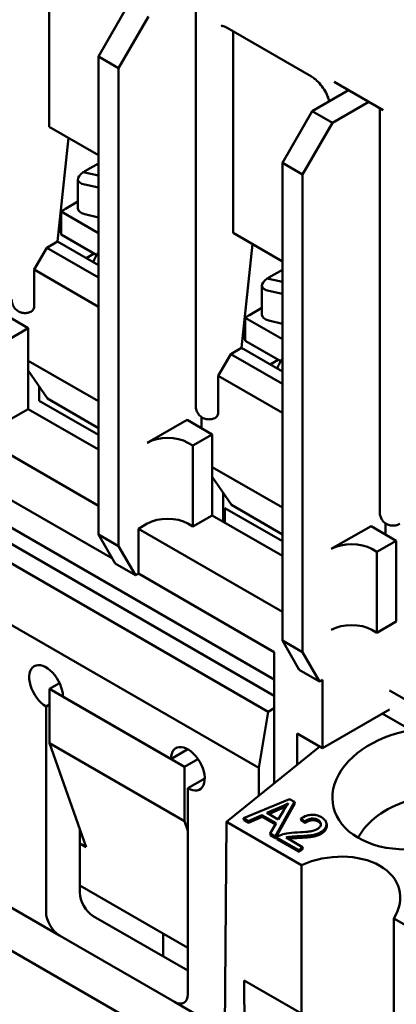
# Model space of a CAD drawing. Units: millimetres. Extents: x 13 to 546, y 6 to 425.
# Drawn here: x 405 to 421, y 293 to 334 of the extents above; entities that cross this region are included whole.
import ezdxf

# ---------------------------------------------------------------- set-up
doc = ezdxf.new("R2010")
doc.units = ezdxf.units.MM
doc.layers.add('Visible {c3}', color=7, linetype='Continuous', lineweight=50)

msp = doc.modelspace()

# ---------------------------------------------------------------- linework, layer by layer
at = {"layer": 'Visible {c3}'}
for p, q in [((406.556, 338.352), (406.556, 329.903)), ((409.875, 335.007), (408.625, 332.842)), ((412.703, 335.135), (412.703, 318.21)), ((409.473, 332.352), (410.723, 334.517)), ((414.014, 334.046), (417.549, 332.005)), ((414.264, 333.902), (414.264, 325.453)), ((408.625, 332.842), (408.625, 312.832)), ((408.625, 332.842), (409.473, 332.352)), ((409.473, 312.342), (409.473, 332.352)), ((418.507, 331.785), (420.557, 330.601)), ((417.582, 330.557), (419.108, 331.437)), ((419.956, 330.948), (418.431, 330.067)), ((420.411, 313.76), (420.411, 330.685)), ((417.582, 330.557), (416.332, 328.392)), ((418.431, 330.067), (417.582, 330.557)), ((408.625, 328.709), (406.556, 329.903)), ((418.431, 330.067), (417.181, 327.902)), ((407.367, 329.435), (406.91, 325.089)), ((408.059, 328.036), (408.625, 328.363)), ((416.332, 328.392), (416.332, 308.382)), ((416.332, 328.392), (417.181, 327.902)), ((408.625, 327.86), (407.992, 327.995)), ((417.181, 307.892), (417.181, 327.902)), ((407.766, 326.475), (407.766, 327.703)), ((408.059, 327.477), (408.625, 327.357)), ((407.244, 326.466), (407.766, 326.767)), ((407.069, 326.348), (407.069, 325.385)), ((407.069, 326.348), (408.625, 325.449)), ((408.059, 326.233), (408.625, 326.095)), ((408.625, 326.077), (408.572, 326.108)), ((406.951, 325.48), (407.069, 325.549)), ((407.069, 325.385), (408.553, 324.528)), ((416.332, 324.259), (414.264, 325.453)), ((406.468, 324.834), (406.91, 325.089)), ((406.91, 325.089), (408.625, 324.099)), ((415.074, 324.986), (414.617, 320.639)), ((406.468, 324.834), (405.938, 323.916)), ((408.625, 323.589), (406.468, 324.834)), ((408.112, 324.395), (408.448, 324.589)), ((405.938, 323.916), (408.625, 322.364)), ((405.938, 323.916), (405.938, 322.405)), ((415.767, 323.586), (416.332, 323.913)), ((415.474, 322.025), (415.474, 323.254)), ((416.332, 323.41), (415.699, 323.545)), ((415.767, 323.027), (416.332, 322.907)), ((404.63, 322.078), (405.69, 321.466)), ((414.952, 322.016), (415.474, 322.318)), ((414.777, 321.898), (414.777, 320.935)), ((414.777, 321.898), (416.332, 321)), ((415.767, 321.783), (416.332, 321.645)), ((416.332, 321.628), (416.279, 321.658)), ((404.877, 320.997), (405.69, 321.466)), ((405.69, 321.466), (405.69, 318.078)), ((414.659, 321.03), (414.777, 321.099)), ((414.777, 320.935), (416.261, 320.078)), ((414.176, 320.384), (413.645, 319.466)), ((414.176, 320.384), (414.617, 320.639)), ((416.332, 319.139), (414.176, 320.384)), ((414.617, 320.639), (416.332, 319.649)), ((405.69, 320.098), (408.625, 318.404)), ((415.82, 319.945), (416.155, 320.139)), ((405.69, 319.688), (406.489, 318.515)), ((413.645, 319.466), (416.332, 317.914)), ((413.645, 319.466), (413.645, 317.955)), ((406.15, 319.013), (406.15, 318.425)), ((408.625, 316.996), (406.15, 318.425)), ((408.625, 317.281), (406.489, 318.515)), ((405.69, 318.078), (404.877, 317.608)), ((408.625, 316.383), (405.69, 318.078)), ((408.625, 314.032), (402.593, 317.514)), ((410.675, 316.669), (412.337, 317.628)), ((412.337, 317.628), (413.398, 317.016)), ((412.938, 317.746), (412.938, 317.281)), ((412.372, 316.669), (412.585, 316.547)), ((412.585, 316.547), (413.398, 317.016)), ((413.398, 317.016), (413.398, 313.628)), ((412.585, 313.158), (412.585, 316.547)), ((413.398, 315.648), (416.332, 313.954)), ((413.398, 315.238), (414.197, 314.065)), ((409.212, 311.815), (403.76, 314.963)), ((413.857, 314.563), (413.857, 313.362)), ((413.928, 313.934), (413.928, 313.321)), ((416.332, 312.546), (413.928, 313.934)), ((416.332, 312.832), (414.197, 314.065)), ((413.398, 313.628), (412.585, 313.158)), ((416.332, 311.933), (413.398, 313.628)), ((404.75, 313.248), (415.993, 306.757)), ((410.301, 313.064), (410.675, 313.281)), ((410.301, 313.064), (410.301, 311.186)), ((416.332, 309.582), (410.301, 313.064)), ((412.585, 313.158), (412.372, 313.281)), ((418.383, 312.219), (420.045, 313.179)), ((420.045, 313.179), (421.105, 312.566)), ((420.646, 313.296), (420.646, 312.832)), ((404.564, 312.671), (415.993, 306.073)), ((409.473, 312.342), (408.625, 312.832)), ((408.625, 312.832), (409.332, 311.607)), ((420.292, 312.097), (421.105, 312.566)), ((421.105, 312.566), (421.105, 309.178)), ((403.857, 312.263), (415.736, 305.404)), ((410.18, 311.117), (409.473, 312.342)), ((420.08, 312.219), (420.292, 312.097)), ((420.292, 308.708), (420.292, 312.097)), ((409.332, 311.607), (410.18, 311.117)), ((410.18, 311.117), (410.301, 311.186)), ((415.993, 307.9), (410.301, 311.186)), ((403.463, 309.913), (415.342, 303.054)), ((420.08, 308.831), (420.292, 308.708)), ((421.105, 309.178), (420.292, 308.708)), ((416.332, 308.382), (417.039, 307.157)), ((417.181, 307.892), (416.332, 308.382)), ((415.993, 307.9), (415.993, 302.406)), ((417.888, 306.667), (417.181, 307.892)), ((417.039, 307.157), (417.888, 306.667)), ((406.998, 306.606), (406.574, 306.361)), ((406.574, 306.361), (406.574, 304.084)), ((412.231, 303.095), (406.574, 306.361)), ((417.888, 306.667), (418.008, 306.736)), ((418.008, 306.736), (418.008, 303.879)), ((407.14, 306.034), (411.665, 303.421)), ((420.814, 306.297), (421.721, 305.774)), ((406.574, 305.708), (406.433, 305.626)), ((406.433, 297.012), (406.433, 305.626)), ((415.736, 305.404), (415.993, 305.553)), ((415.342, 303.054), (415.736, 305.404)), ((418.008, 303.879), (420.814, 305.499)), ((421.721, 304.631), (420.516, 305.326)), ((416.947, 304.491), (416.947, 303.176)), ((418.008, 303.879), (416.947, 304.491)), ((412.231, 300.818), (406.574, 304.084)), ((406.574, 304.084), (408.109, 299.735)), ((413.993, 300.795), (417.898, 303.942)), ((412.372, 303.83), (411.665, 303.421)), ((412.231, 303.095), (412.797, 303.421)), ((412.231, 300.818), (412.231, 303.095)), ((415.342, 301.882), (415.342, 303.054)), ((412.372, 302.197), (413.08, 302.605)), ((412.372, 302.197), (412.372, 293.583)), ((416.634, 301.747), (414.704, 300.94)), ((415.68, 301.164), (416.244, 301.403)), ((416.028, 300.176), (416.837, 301.63)), ((416.851, 301.558), (416.042, 300.104)), ((416.837, 301.63), (416.634, 301.747)), ((416.851, 301.558), (416.837, 301.63)), ((414.903, 300.825), (415.478, 301.075)), ((415.491, 301.003), (414.917, 300.753)), ((415.478, 301.075), (416.07, 300.733)), ((415.491, 301.003), (415.478, 301.075)), ((416.042, 300.685), (415.491, 301.003)), ((416.161, 300.887), (415.68, 301.164)), ((416.258, 301.331), (415.758, 301.119)), ((416.397, 301.284), (416.161, 300.887)), ((412.372, 300.417), (412.231, 300.818)), ((413.993, 300.795), (413.911, 289.954)), ((417.132, 298.982), (413.993, 300.795)), ((414.704, 300.94), (414.903, 300.825)), ((414.718, 300.868), (414.704, 300.94)), ((414.917, 300.753), (414.718, 300.868)), ((414.917, 300.753), (414.903, 300.825)), ((416.07, 300.733), (415.815, 300.299)), ((417.122, 300.854), (417.108, 300.926)), ((417.108, 300.926), (417.269, 300.808)), ((417.283, 300.736), (417.122, 300.854)), ((417.283, 300.736), (417.269, 300.808)), ((418.189, 300.671), (418.175, 300.743)), ((407.847, 300.477), (407.847, 297.828)), ((415.815, 300.299), (416.028, 300.176)), ((415.828, 300.227), (415.815, 300.299)), ((416.042, 300.104), (415.828, 300.227)), ((416.042, 300.104), (416.028, 300.176)), ((408.109, 299.735), (407.847, 299.886)), ((416.084, 300.143), (417.019, 299.604)), ((416.098, 300.071), (416.084, 300.143)), ((417.033, 299.532), (416.098, 300.071)), ((417.182, 299.736), (416.489, 300.136)), ((417.019, 299.604), (417.182, 299.736)), ((417.033, 299.532), (417.019, 299.604)), ((417.196, 299.664), (417.033, 299.532)), ((417.196, 299.664), (417.182, 299.736)), ((417.132, 292.761), (417.132, 298.982)), ((407.847, 298.131), (412.372, 295.518)), ((403.463, 298.073), (406.998, 296.032)), ((408.413, 296.849), (412.372, 294.562)), ((421.512, 296.454), (421.005, 296.746)), ((421.005, 296.746), (421.005, 290.317)), ((411.334, 296.117), (411.334, 295.162)), ((403.887, 296.032), (413.913, 290.244)), ((406.998, 296.032), (411.807, 293.256)), ((414.773, 289.457), (414.737, 294.143)), ((414.737, 294.143), (417.132, 292.761)), ((411.807, 293.256), (413.926, 292.032))]:
    msp.add_line(p, q, dxfattribs=at)
for centre, major_axis, ratio, start_param, end_param in [((408.766, 327.885), (0.997, 0.214), 0.380472, 2.37502, 3.845649), ((408.766, 327.567), (0.999, -0.07), 0.618881, 2.399809, 2.497257), ((407.244, 325.284), (-0.724, -1.254), 0.57735, 3.926991, 4.098994), ((408.766, 326.641), (-0.997, -0.198), 0.397582, 6.204192, 6.989591), ((409.277, 324.11), (-0.724, -1.254), 0.57735, 4.618085, 4.946512), ((416.474, 323.436), (0.997, 0.214), 0.380472, 2.37502, 3.845649), ((416.474, 323.117), (0.999, -0.07), 0.618881, 2.399809, 2.497257), ((405.584, 322.609), (0.25, -0.433), 0.57735, 0, 0.785398), ((414.952, 320.834), (-0.724, -1.254), 0.57735, 3.926991, 4.098994), ((416.474, 322.192), (-0.997, -0.198), 0.397582, 6.204192, 6.989591), ((416.985, 319.66), (-0.724, -1.254), 0.57735, 4.618085, 4.946512), ((413.292, 318.159), (0.25, -0.433), 0.57735, 0, 0.785398), ((411.524, 316.179), (-1.2, 0), 0.57735, 3.926991, 5.497787), ((411.524, 312.791), (-1.2, 0), 0.57735, 3.926991, 5.497787), ((419.231, 311.729), (-1.2, 0), 0.57735, 3.926991, 5.497787), ((419.231, 308.341), (1.2, 0), 0.57735, 0.785398, 2.356194), ((406.433, 306.442), (-0.5, 0.866), 0.57735, 3.926991, 8.63938), ((422.04, 302.169), (-3.584, -0.69), 0.679366, 4.670725, 8.433026), ((412.372, 303.013), (-0.5, 0.866), 0.57735, 2.356194, 7.068583), ((422.533, 299.607), (3.236, 0.623), 0.679366, 0.834122, 2.634723), ((418.35, 297.284), (2.89, 0.628), 0.675873, 5.70731, 8.1384), ((408.413, 297.502), (-0.4, 0.693), 0.57735, 0.785398, 2.356194), ((406.998, 296.685), (0.4, -0.693), 0.57735, 3.926991, 5.497787), ((411.807, 293.909), (0.4, -0.693), 0.57735, 5.497787, 7.068583)]:
    msp.add_ellipse(centre, major_axis=major_axis, ratio=ratio, start_param=start_param, end_param=end_param, dxfattribs=at)
for points, degree, knots in [([(414.014, 334.046), (413.978, 334.067), (413.944, 334.083), (413.885, 334.106), (413.858, 334.114), (413.816, 334.122), (413.799, 334.124), (413.776, 334.123), (413.77, 334.122), (413.764, 334.12), (413.764, 334.12), (413.764, 334.12)], 3, [1.5707963, 1.5707963, 1.5707963, 1.5707963, 1.727876, 1.727876, 1.8849556, 1.8849556, 2.0420352, 2.0420352, 2.1991149, 2.1991149, 2.3561945, 2.3561945, 2.3561945, 2.3561945]), ([(418.301, 330.972), (418.288, 331.013), (418.274, 331.055), (418.222, 331.195), (418.175, 331.294), (418.065, 331.485), (418.003, 331.577), (417.869, 331.741), (417.799, 331.814), (417.668, 331.928), (417.606, 331.972), (417.549, 332.005)], 3, [0.390941, 0.390941, 0.390941, 0.390941, 0.507609, 0.507609, 0.778558, 0.778558, 1.053397, 1.053397, 1.324615, 1.324615, 1.570796, 1.570796, 1.570796, 1.570796]), ([(404.996, 322.66), (404.996, 322.604), (405.003, 322.541), (405.046, 322.414), (405.077, 322.351), (405.164, 322.247), (405.212, 322.205), (405.316, 322.143), (405.371, 322.122), (405.482, 322.097), (405.538, 322.095), (405.648, 322.103), (405.7, 322.117), (405.778, 322.146), (405.808, 322.161), (405.834, 322.176)], 3, [3.141593, 3.141593, 3.141593, 3.141593, 3.455752, 3.455752, 3.718597, 3.718597, 3.920375, 3.920375, 4.106233, 4.106233, 4.303907, 4.303907, 4.540273, 4.540273, 4.712389, 4.712389, 4.712389, 4.712389]), ([(412.703, 318.21), (412.703, 318.154), (412.71, 318.091), (412.753, 317.964), (412.785, 317.901), (412.872, 317.797), (412.92, 317.755), (413.024, 317.694), (413.079, 317.672), (413.19, 317.648), (413.245, 317.645), (413.355, 317.653), (413.407, 317.667), (413.486, 317.696), (413.515, 317.711), (413.542, 317.726)], 3, [3.141593, 3.141593, 3.141593, 3.141593, 3.455752, 3.455752, 3.718597, 3.718597, 3.920375, 3.920375, 4.106233, 4.106233, 4.303907, 4.303907, 4.540273, 4.540273, 4.712389, 4.712389, 4.712389, 4.712389]), ([(421.249, 313.276), (421.201, 313.248), (421.143, 313.223), (421.011, 313.196), (420.94, 313.192), (420.807, 313.216), (420.747, 313.236), (420.641, 313.296), (420.596, 313.332), (420.519, 313.416), (420.489, 313.463), (420.441, 313.562), (420.427, 313.615), (420.413, 313.697), (420.411, 313.73), (420.411, 313.76)], 3, [1.570796, 1.570796, 1.570796, 1.570796, 1.884956, 1.884956, 2.147801, 2.147801, 2.349579, 2.349579, 2.535437, 2.535437, 2.733111, 2.733111, 2.969477, 2.969477, 3.141593, 3.141593, 3.141593, 3.141593]), ([(416.244, 301.403), (416.303, 301.429), (416.362, 301.456), (416.476, 301.513), (416.531, 301.543), (416.586, 301.573)], 3, [-0.03981048, -0.03981048, -0.03981048, -0.03981048, -0.01974572, -0.01974572, 0, 0, 0, 0]), ([(416.586, 301.573), (416.556, 301.532), (416.526, 301.488), (416.464, 301.393), (416.43, 301.337), (416.397, 301.284)], 3, [-0.04298131, -0.04298131, -0.04298131, -0.04298131, -0.02409883, -0.02409883, 0, 0, 0, 0]), ([(417.968, 300.985), (417.904, 301.021), (417.833, 301.052), (417.689, 301.085), (417.621, 301.092), (417.5, 301.085), (417.43, 301.076), (417.259, 301.019), (417.179, 300.975), (417.108, 300.926)], 3, [-0.1382217, -0.1382217, -0.1382217, -0.1382217, -0.091861, -0.091861, -0.0547228, -0.0547228, -0.0282035, -0.0282035, 0, 0, 0, 0]), ([(417.269, 300.808), (417.312, 300.843), (417.363, 300.874), (417.473, 300.918), (417.519, 300.926), (417.598, 300.934), (417.642, 300.933), (417.736, 300.916), (417.782, 300.897), (417.823, 300.874)], 3, [-0.05172555, -0.05172555, -0.05172555, -0.05172555, -0.04102123, -0.04102123, -0.03100053, -0.03100053, -0.01713975, -0.01713975, 0, 0, 0, 0]), ([(417.823, 300.874), (417.844, 300.861), (417.864, 300.848), (417.897, 300.818), (417.91, 300.803), (417.934, 300.766), (417.947, 300.736), (417.946, 300.667), (417.939, 300.639), (417.906, 300.58), (417.881, 300.552), (417.849, 300.526)], 3, [-0.07372023, -0.07372023, -0.07372023, -0.07372023, -0.05819488, -0.05819488, -0.04382147, -0.04382147, -0.02627626, -0.02627626, -0.0137129, -0.0137129, 0, 0, 0, 0]), ([(418.024, 300.419), (418.076, 300.461), (418.117, 300.507), (418.17, 300.605), (418.181, 300.654), (418.179, 300.735), (418.172, 300.786), (418.095, 300.899), (418.036, 300.946), (417.968, 300.985)], 3, [-0.1455737, -0.1455737, -0.1455737, -0.1455737, -0.1005662, -0.1005662, -0.0577169, -0.0577169, -0.0287814, -0.0287814, 0, 0, 0, 0]), ([(418.189, 300.671), (418.192, 300.655), (418.201, 300.48), (418.038, 300.347)], 2, [0.890619, 0.890619, 0.890619, 1, 2, 2, 2]), ([(416.223, 300.227), (416.197, 300.216), (416.172, 300.204), (416.125, 300.176), (416.104, 300.16), (416.084, 300.143)], 3, [-0.01749569, -0.01749569, -0.01749569, -0.01749569, -0.00875136, -0.00875136, 0, 0, 0, 0]), ([(416.959, 300.349), (416.795, 300.342), (416.635, 300.33), (416.409, 300.291), (416.312, 300.265), (416.223, 300.227)], 3, [-0.06903961, -0.06903961, -0.06903961, -0.06903961, -0.02978471, -0.02978471, 0, 0, 0, 0]), ([(416.489, 300.136), (416.543, 300.151), (416.6, 300.162), (416.78, 300.185), (416.905, 300.188), (417.03, 300.194)], 3, [-0.05471639, -0.05471639, -0.05471639, -0.05471639, -0.03785164, -0.03785164, 0, 0, 0, 0]), ([(417.849, 300.526), (417.815, 300.498), (417.774, 300.476), (417.677, 300.435), (417.62, 300.419), (417.494, 300.392), (417.34, 300.365), (416.959, 300.349)], 3, [-0.2911234, -0.2911234, -0.2911234, -0.2911234, -0.2103444, -0.2103444, -0.1159738, -0.1159738, 0, 0, 0, 0]), ([(417.03, 300.194), (417.327, 300.209), (417.465, 300.225), (417.698, 300.26), (417.787, 300.291), (417.906, 300.339), (417.969, 300.375), (418.024, 300.419)], 3, [-0.04688036, -0.04688036, -0.04688036, -0.04688036, -0.0393024, -0.0393024, -0.02359822, -0.02359822, 0, 0, 0, 0]), ([(417.043, 300.122), (416.759, 300.108), (416.624, 300.091), (416.582, 300.083)], 2, [0, 0, 0, 1, 1.501619, 1.501619, 1.501619])]:
    msp.add_open_spline(points, degree=degree, knots=knots, dxfattribs=at)
for points in [[(416.499, 301.446), (416.383, 301.386), (416.258, 301.331)], [(417.837, 300.802), (417.712, 300.874), (417.414, 300.841), (417.283, 300.736)], [(417.946, 300.693), (417.919, 300.754), (417.837, 300.802)], [(418.038, 300.347), (417.954, 300.28), (417.725, 300.19), (417.385, 300.139), (417.043, 300.122)]]:
    msp.add_open_spline(points, degree=2, dxfattribs=at)

doc.saveas('drawing.dxf')
